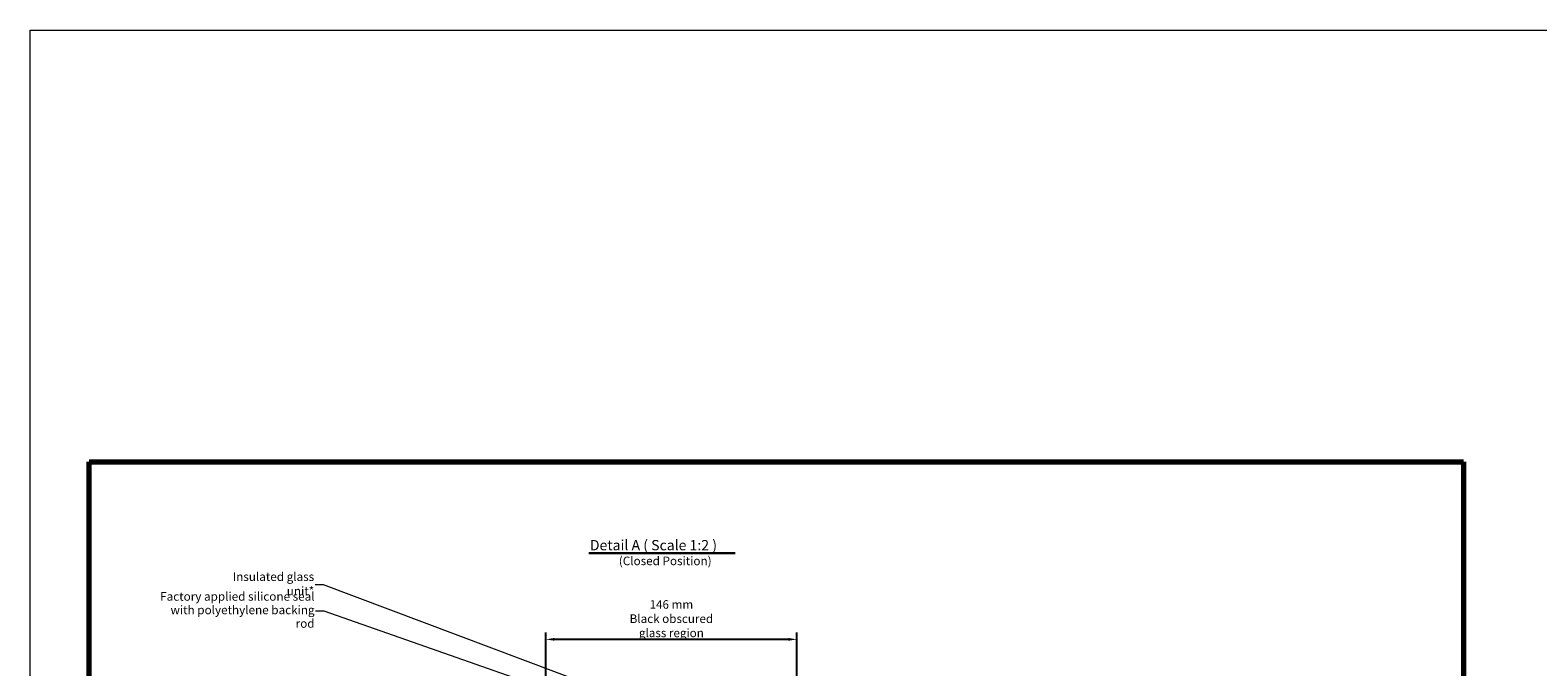
# Model space of a CAD drawing. Units: millimetres. Extents: x -52059 to 253174, y -59637 to 42270.
# Drawn here: x -360 to 21581, y 11439 to 20705 of the extents above; entities that cross this region are included whole.
import ezdxf

# ---------------------------------------------------------------- set-up
doc = ezdxf.new("R2010")
doc.units = ezdxf.units.MM
doc.layers.get('0').update_dxf_attribs({"lineweight": 18})
for name, color, linetype, lineweight in [('Border (ISO)', 7, 'Continuous', 70), ('Dimension (ISO)', 7, 'Continuous', 25), ('Symbol (ISO)', 7, 'Continuous', 25)]:
    doc.layers.add(name, color=color, linetype=linetype, lineweight=lineweight)
doc.styles.add('Arial 2.5', font='arial.ttf')
doc.styles.add('Text Style239', font='tahomabd.ttf')
doc.styles.add('Text Style39', font='tahoma.ttf')
doc.dimstyles.new('GV UK - mm (ISO)', dxfattribs={"dimscale": 50, "dimtxt": 2.5, "dimasz": 2.5, "dimexe": 2, "dimexo": 2, "dimgap": 0.25, "dimtad": 1, "dimtih": 1, "dimtoh": 1, "dimdec": 0, "dimrnd": 1e-08, "dimzin": 0, "dimdsep": 46, "dimtxsty": 'Arial 2.5', "dimcen": 0.09, "dimdle": 8, "dimclrd": 256, "dimclre": 256, "dimclrt": 256, "dimadec": 1, "dimazin": 0, "dimtfac": 0.8, "dimtdec": 1, "dimtmove": 0, "dimatfit": 3, "dimfxl": 1, "dimtolj": 1, "dimtzin": 0, "dimlwd": -1, "dimlwe": -1, "dimarcsym": 0})
doc.dimstyles.new('John$7', dxfattribs={"dimscale": 50, "dimtxt": 2.5, "dimasz": 2.5, "dimexe": 2, "dimexo": 2, "dimgap": 0.25, "dimtad": 1, "dimtih": 1, "dimtoh": 1, "dimdec": 0, "dimrnd": 1e-08, "dimzin": 0, "dimdsep": 46, "dimtxsty": 'Arial 2.5', "dimcen": 0.09, "dimdle": 8, "dimclrd": 256, "dimclre": 256, "dimclrt": 256, "dimadec": 1, "dimazin": 0, "dimtfac": 0.8, "dimtdec": 1, "dimtmove": 0, "dimatfit": 3, "dimfxl": 1, "dimtolj": 1, "dimtzin": 0, "dimlwd": 5, "dimlwe": 5, "dimarcsym": 0})

# ---------------------------------------------------------------- blocks, each defined once
blk = doc.blocks.new('Borders Standard Sales Border')
at = {"layer": 'Border (ISO)'}
for p, q in [((10, 288.5), (410, 288.5)), ((10, 8.5), (10, 288.5)), ((410, 288.5), (410, 8.5)), ((410, 8.5), (10, 8.5))]:
    blk.add_line(p, q, dxfattribs=at)
blk = doc.blocks.new('*D3')
at = {"layer": 'Defpoints', "color": 0, "transparency": 16777216}
for p in [(7144, 11839), (7144, 11172), (10799, 10372)]:
    blk.add_point(p, dxfattribs=at)
at = {"layer": 'Dimension (ISO)', "transparency": 16777216}
for p, q in [((7144, 11272), (7144, 11939)), ((10799, 10472), (10799, 11939)), ((10674, 11839), (7269, 11839))]:
    blk.add_line(p, q, dxfattribs=at)
for points in [[(7269, 11860), (7269, 11819), (7144, 11839)], [(10674, 11860), (10674, 11819), (10799, 11839)]]:
    blk.add_solid(points, dxfattribs=at)
at = {"layer": 'Dimension (ISO)', "transparency": 16777216, "insert": (8972, 12140), "char_height": 125, "attachment_point": 5, "style": 'Arial 2.5'}
blk.add_mtext('\\A1;\\fArial|b0|i0;\\H124.3655;146 mm\\P\\fArial|b0|i0;\\H124.3655;Black obscured\\P\\fArial|b0|i0;\\H124.3655;glass region', dxfattribs=at)

msp = doc.modelspace()

# ---------------------------------------------------------------- linework, layer by layer
at = {"color": 1}
msp.add_lwpolyline([(-359.88904, 20704.80785), (247225.12382, 20704.80785), (247225.12382, -5954.58959), (-359.88904, -5954.58959)], close=True, dxfattribs=at)
at = {"layer": 'Symbol (ISO)', "lineweight": 30}
msp.add_line((7770.24639, 13095.7231), (9898.81218, 13095.7231), dxfattribs=at)

# ---------------------------------------------------------------- block references
at = {"xscale": 50, "yscale": 50, "zscale": 50}
msp.add_blockref('Borders Standard Sales Border', (0, 0), dxfattribs=at)

# ---------------------------------------------------------------- texts
at = {"layer": 'Symbol (ISO)', "attachment_point": 7}
for s, insert, char_height, style in [('Detail A ( Scale 1:2 )', (7785.60643, 13088.02253), 150.000006, 'Text Style239'), ('(Closed Position)', (8206.72957, 12879.47439), 125, 'Text Style39')]:
    msp.add_mtext(s, dxfattribs=dict(at, insert=insert, char_height=char_height, style=style))
at = {"layer": 'Symbol (ISO)', "insert": (3773.0793, 12631.13966), "char_height": 125, "width": 1562.5952482, "attachment_point": 6, "style": 'Arial 2.5'}
msp.add_mtext('Insulated glass unit*', dxfattribs=at)
at = {"layer": 'Symbol (ISO)', "insert": (3779.22521, 12251.21239), "char_height": 125, "width": 2290.491581, "attachment_point": 6, "line_spacing_factor": 0.944221, "style": 'Arial 2.5'}
msp.add_mtext('Factory applied silicone seal\\Pwith polyethylene backing rod', dxfattribs=at)

# ---------------------------------------------------------------- dimensions: what is measured, and where the dimension line sits
at = {"layer": 'Dimension (ISO)'}
dim = msp.add_linear_dim(base=(7144.36671, 11839.44466), p1=(10799.36671, 10372.45169), p2=(7144.36671, 11172.45169), angle=180, text='\\fArial|b0|i0;\\H124.3655;<> mm\\P\\fArial|b0|i0;\\H124.3655;Black obscured\\P\\fArial|b0|i0;\\H124.3655;glass region', dimstyle='GV UK - mm (ISO)', override={"dimgap": 0.25, "dimtih": 0, "dimtoh": 0, "dimdec": 0, "dimlfac": 0.04, "dimpost": '', "dimtol": 0, "dimlim": 0, "dimtp": 0, "dimtm": 0, "dimtdec": 1, "dimtofl": 0, "dimatfit": 1}, dxfattribs=at)
dim.commit()
dim.dimension.update_dxf_attribs({"geometry": '*D3', "text_midpoint": (8971.86671, 11839.44466), "dimtype": 160})

# ---------------------------------------------------------------- leaders
at = {"layer": 'Symbol (ISO)', "lineweight": 9, "annotation_type": 0, "has_hookline": 1, "hookline_direction": 1}
for points, text_width in [([(7787.98789, 11172.45169), (3910.5793, 12631.13966), (3785.5793, 12631.13966)], 1540.50136), ([(7044.79579, 11152.78872), (3916.72521, 12251.21239), (3791.72521, 12251.21239)], 2277.79673)]:
    msp.add_leader(points, dimstyle='John$7', override={"dimtad": 0}, dxfattribs=dict(at, text_width=text_width))

doc.saveas('drawing.dxf')
